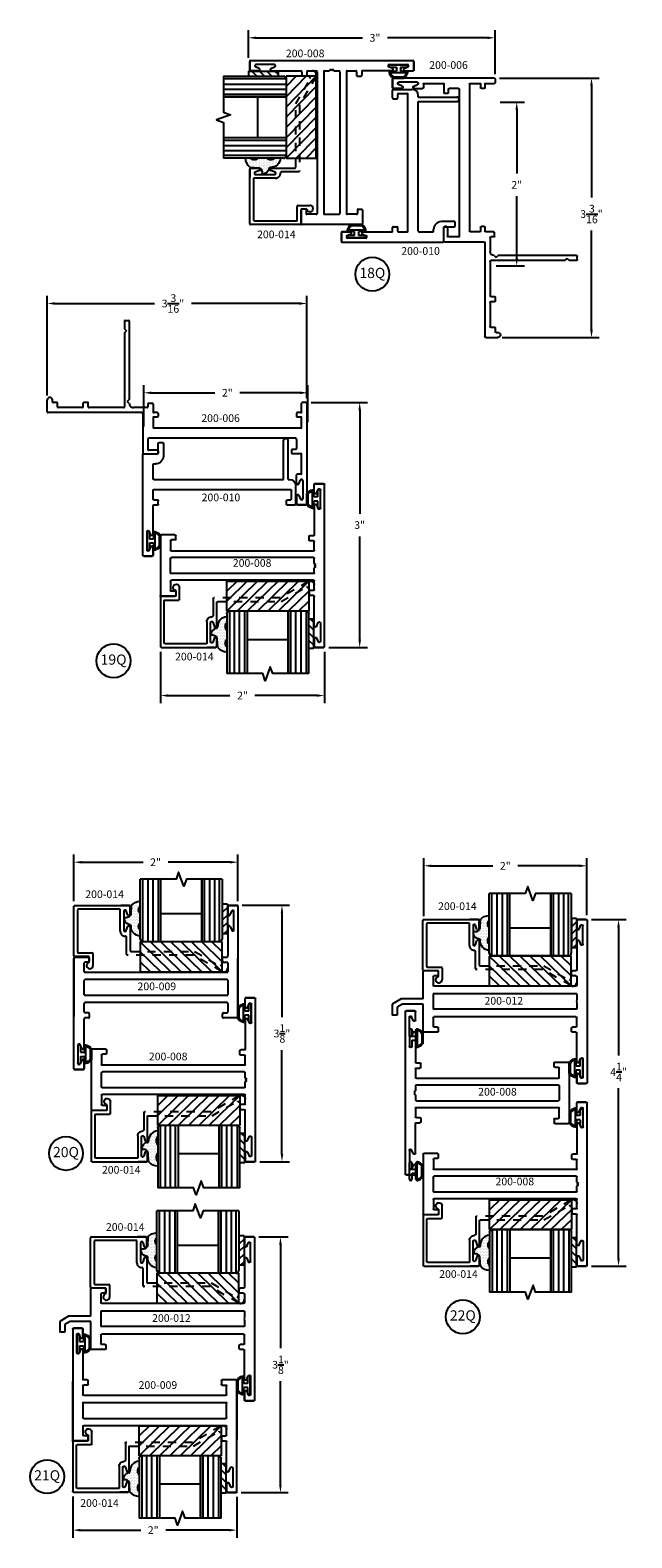
# Model space of a CAD drawing. Units: inches. Extents: x -25.8 to 16.2, y -58.7 to 10.4.
# Drawn here: x -25.4 to -18.1, y -37.9 to -19.5 of the extents above; entities that cross this region are included whole.
import ezdxf

# ---------------------------------------------------------------- set-up
doc = ezdxf.new("R2010")
doc.units = ezdxf.units.IN
doc.header["$MEASUREMENT"] = 0
doc.linetypes.add('ACANSTGL', pattern=[0.11811, 0.07874, -0.03937])
for name, color, linetype in [('costlines', 6, 'Continuous'), ('detail', 5, 'Continuous'), ('extrusions', 7, 'Continuous'), ('frames', 7, 'Continuous'), ('TitleBlock', 7, 'Continuous')]:
    doc.layers.add(name, color=color, linetype=linetype)
doc.styles.add('SALogo', font='arial.ttf', dxfattribs={"width": 1.14})
doc.styles.add('SApartNo', font='arial.ttf', dxfattribs={"width": 1.14})
doc.dimstyles.new('SAStandard', dxfattribs={"dimtxt": 0.09375, "dimasz": 0.09375, "dimexe": 0.09375, "dimexo": 0.0625, "dimgap": 0.09, "dimtad": 0, "dimtih": 1, "dimtoh": 1, "dimdec": 4, "dimzin": 0, "dimdsep": 46, "dimlunit": 4, "dimtxsty": 'SApartNo', "dimcen": 0.09, "dimadec": 0, "dimazin": 0, "dimtfac": 1, "dimtdec": 4, "dimtofl": 0, "dimtmove": 0, "dimatfit": 3, "dimfxl": 1, "dimtolj": 1, "dimtzin": 0, "dimarcsym": 0})

# ---------------------------------------------------------------- blocks, each defined once
blk = doc.blocks.new('Bulb Seal Gasket')
at = {"layer": 'detail'}
for p, q in [((-0.1, 0), (0.1, 0)), ((-0.1, -0.031), (-0.025, -0.031)), ((-0.099, -0.079), (-0.025, -0.079)), ((-0.099, -0.094), (0.099, -0.094)), ((-0.062, -0.149), (0.062, -0.149)), ((-0.062, -0.164), (0.062, -0.164)), ((-0.025, -0.031), (-0.025, -0.079)), ((0.025, -0.031), (0.025, -0.079)), ((0.025, -0.031), (0.1, -0.031)), ((0.025, -0.079), (0.099, -0.079))]:
    blk.add_line(p, q, dxfattribs=at)
for centre, radius, start, end in [((-0.1, -0.015), 0.0153, 90, 270), ((0.1, -0.015), 0.0153, 270, 90), ((-0.099, -0.094), 0.0153, 90, 195.1807), ((0, -0.067), 0.118, 195.1807, 232.7589), ((-0.004, -0.07), 0.0977, 193.7075, 233.641), ((-0.062, -0.149), 0.0153, 232.7589, 270), ((0.003, -0.07), 0.0988, 306.5895, 346.0621), ((0.062, -0.149), 0.0153, 270, 307.2411), ((0, -0.067), 0.118, 307.2411, 344.8193), ((0.099, -0.094), 0.0153, 344.8193, 90)]:
    blk.add_arc(centre, radius, start, end, dxfattribs=at)
blk = doc.blocks.new('200-010')
at = {"layer": 'extrusions'}
for p, q in [((36.508, 4.506), (36.508, 3.276)), ((36.623, 4.516), (36.518, 4.516)), ((36.518, 4.516), (36.623, 4.516)), ((36.518, 4.516), (36.623, 4.516)), ((36.557, 4.219), (36.557, 4.439)), ((36.604, 4.4), (36.585, 4.445)), ((36.633, 4.406), (36.633, 4.506)), ((36.633, 4.406), (36.633, 4.506)), ((36.633, 4.406), (36.633, 4.506)), ((36.633, 4.506), (36.633, 4.404)), ((36.604, 4.257), (36.585, 4.212)), ((36.633, 4.251), (36.633, 3.901)), ((36.643, 3.891), (36.686, 3.891)), ((36.696, 3.881), (36.696, 3.839)), ((38.259, 3.881), (38.259, 3.839)), ((38.269, 3.891), (38.363, 3.891)), ((38.373, 3.881), (38.373, 3.657)), ((36.633, 3.819), (36.633, 3.714)), ((36.643, 3.829), (36.686, 3.829)), ((36.643, 3.704), (38.311, 3.704)), ((38.269, 3.829), (38.311, 3.829)), ((38.321, 3.819), (38.321, 3.714)), ((36.633, 3.569), (36.633, 3.391)), ((36.643, 3.579), (38.224, 3.579)), ((38.224, 3.579), (38.224, 3.107)), ((38.279, 3.579), (38.279, 3.107)), ((38.279, 3.579), (38.295, 3.579)), ((36.633, 3.391), (36.667, 3.391)), ((36.518, 3.266), (36.686, 3.266)), ((36.696, 3.256), (36.696, 3.139)), ((36.758, 3.139), (36.758, 3.297)), ((36.706, 3.129), (36.748, 3.129))]:
    blk.add_line(p, q, dxfattribs=at)
for centre, radius, start, end in [((36.518, 4.506), 0.01, 90, 180), ((36.572, 4.439), 0.015, 19.6487, 180), ((36.623, 4.506), 0.01, 0, 90), ((36.618, 4.406), 0.015, 202.2605, 0), ((36.618, 4.251), 0.015, 0, 157.7395), ((36.572, 4.219), 0.015, 180, 340.3513), ((36.643, 3.901), 0.01, 180, 270), ((36.686, 3.881), 0.01, 0, 90), ((38.269, 3.881), 0.01, 90, 180), ((38.363, 3.881), 0.01, 0, 90), ((36.643, 3.819), 0.01, 90, 180), ((36.643, 3.714), 0.01, 180, 270), ((36.686, 3.839), 0.01, 270, 0), ((38.269, 3.839), 0.01, 180, 270), ((38.311, 3.819), 0.01, 0, 90), ((38.311, 3.714), 0.01, 270, 0), ((36.643, 3.569), 0.01, 90, 180), ((38.295, 3.657), 0.078, 270, 0), ((36.664, 3.297), 0.094, 359.9607, 92.1228), ((36.518, 3.276), 0.01, 180, 270), ((36.686, 3.256), 0.01, 0, 90), ((36.706, 3.139), 0.01, 180, 270), ((36.748, 3.139), 0.01, 270, 0), ((38.251, 3.107), 0.0275, 180, 0)]:
    blk.add_arc(centre, radius, start, end, dxfattribs=at)
blk = doc.blocks.new('200-008')
at = {"layer": 'extrusions'}
for p, q in [((37.115, 0.862), (37.115, 2.842)), ((37.23, 2.852), (37.125, 2.852)), ((37.125, 2.852), (37.23, 2.852)), ((37.125, 2.852), (37.23, 2.852)), ((37.125, 2.852), (37.24, 2.852)), ((37.164, 2.555), (37.164, 2.775)), ((37.211, 2.736), (37.192, 2.781)), ((37.24, 2.742), (37.24, 2.842)), ((37.24, 2.742), (37.24, 2.842)), ((37.24, 2.742), (37.24, 2.842)), ((37.211, 2.593), (37.192, 2.548)), ((37.24, 2.587), (37.24, 2.227)), ((37.25, 2.217), (37.293, 2.217)), ((38.928, 2.175), (38.928, 2.217)), ((38.938, 2.227), (39.106, 2.227)), ((39.116, 2.217), (39.116, 1.487)), ((37.24, 2.04), (37.24, 2.145)), ((37.25, 2.155), (37.293, 2.155)), ((37.25, 2.03), (38.981, 2.03)), ((37.303, 2.165), (37.303, 2.207)), ((38.938, 2.165), (38.981, 2.165)), ((38.991, 2.155), (38.991, 2.04)), ((37.24, 1.878), (37.24, 1.94)), ((37.25, 1.95), (38.981, 1.95)), ((38.991, 1.764), (38.991, 1.94)), ((37.24, 1.764), (37.24, 1.826)), ((37.24, 1.559), (37.24, 1.664)), ((37.25, 1.754), (38.981, 1.754)), ((37.25, 1.674), (38.981, 1.674)), ((38.991, 1.664), (38.991, 1.549)), ((37.24, 1.117), (37.24, 1.477)), ((37.25, 1.549), (37.293, 1.549)), ((37.25, 1.487), (37.293, 1.487)), ((37.303, 1.539), (37.303, 1.497)), ((38.928, 1.529), (38.928, 1.487)), ((38.938, 1.539), (38.981, 1.539)), ((38.938, 1.477), (39.106, 1.477)), ((37.164, 1.15), (37.164, 0.93)), ((37.211, 1.111), (37.192, 1.156)), ((37.211, 0.968), (37.192, 0.923)), ((37.24, 0.962), (37.24, 0.862)), ((37.24, 0.962), (37.24, 0.862)), ((37.24, 0.962), (37.24, 0.862)), ((37.125, 0.852), (37.23, 0.852)), ((37.125, 0.852), (37.23, 0.852)), ((37.23, 0.852), (37.125, 0.852))]:
    blk.add_line(p, q, dxfattribs=at)
for points in [[(37.24, 1.878), (37.225, 1.87), (37.24, 1.861)], [(37.24, 1.861), (37.225, 1.852), (37.24, 1.844)], [(37.24, 1.844), (37.225, 1.835), (37.24, 1.826)]]:
    blk.add_lwpolyline(points, dxfattribs=at)
for centre, radius, start, end in [((37.125, 2.842), 0.01, 90, 180), ((37.179, 2.775), 0.015, 19.6487, 180), ((37.23, 2.842), 0.01, 0, 90), ((37.225, 2.742), 0.015, 202.2605, 0), ((37.225, 2.587), 0.015, 0, 157.7395), ((37.179, 2.555), 0.015, 180, 340.3513), ((37.25, 2.227), 0.01, 180, 270), ((37.293, 2.207), 0.01, 0, 90), ((38.938, 2.217), 0.01, 90, 180), ((39.106, 2.217), 0.01, 0, 90), ((37.25, 2.145), 0.01, 90, 180), ((37.25, 2.04), 0.01, 180, 270), ((37.293, 2.165), 0.01, 270, 0), ((38.938, 2.175), 0.01, 180, 270), ((38.981, 2.155), 0.01, 0, 90), ((38.981, 2.04), 0.01, 270, 0), ((37.25, 1.94), 0.01, 90, 180), ((38.981, 1.94), 0.01, 0, 90), ((37.25, 1.764), 0.01, 180, 270), ((37.25, 1.664), 0.01, 90, 180), ((38.981, 1.764), 0.01, 270, 0), ((38.981, 1.664), 0.01, 0, 90), ((37.25, 1.559), 0.01, 180, 270), ((37.25, 1.477), 0.01, 90, 180), ((37.293, 1.539), 0.01, 0, 90), ((37.293, 1.497), 0.01, 270, 0), ((38.938, 1.529), 0.01, 90, 180), ((38.938, 1.487), 0.01, 180, 270), ((38.981, 1.549), 0.01, 270, 0), ((39.106, 1.487), 0.01, 270, 0), ((37.179, 1.15), 0.015, 19.6487, 180), ((37.225, 1.117), 0.015, 202.2605, 0), ((37.179, 0.93), 0.015, 180, 340.3513), ((37.225, 0.962), 0.015, 0, 157.7395), ((37.125, 0.862), 0.01, 180, 270), ((37.23, 0.862), 0.01, 270, 0)]:
    blk.add_arc(centre, radius, start, end, dxfattribs=at)
blk = doc.blocks.new('*D46')
at = {"layer": 'Defpoints', "color": 0}
for p in [(-19.746, -19.557), (-22.755, -19.866), (-19.746, -20.063)]:
    blk.add_point(p, dxfattribs=at)
at = {"layer": 'TitleBlock', "color": 0, "lineweight": -2}
for p, q in [((-22.755, -19.803), (-22.755, -19.463)), ((-19.746, -20.001), (-19.746, -19.463)), ((-22.662, -19.557), (-21.362, -19.557)), ((-19.84, -19.557), (-21.059, -19.557))]:
    blk.add_line(p, q, dxfattribs=at)
at = {"layer": 'TitleBlock', "color": 0}
for points in [[(-22.662, -19.541), (-22.662, -19.572), (-22.755, -19.557)], [(-19.84, -19.541), (-19.84, -19.572), (-19.746, -19.557)]]:
    blk.add_solid(points, dxfattribs=at)
at = {"layer": 'TitleBlock', "color": 0, "insert": (-21.211, -19.557), "char_height": 0.0938, "attachment_point": 5, "style": 'SApartNo'}
blk.add_mtext('\\A1;3"', dxfattribs=at)
blk = doc.blocks.new('*D47')
at = {"layer": 'Defpoints', "color": 0}
for p in [(-22.882, -29.621), (-24.883, -30.158), (-22.882, -30.158)]:
    blk.add_point(p, dxfattribs=at)
at = {"layer": 'TitleBlock', "color": 0, "lineweight": -2}
for p, q in [((-24.883, -30.096), (-24.883, -29.528)), ((-24.789, -29.621), (-24.04, -29.621)), ((-22.975, -29.621), (-23.735, -29.621)), ((-22.882, -30.096), (-22.882, -29.528))]:
    blk.add_line(p, q, dxfattribs=at)
at = {"layer": 'TitleBlock', "color": 0}
for points in [[(-24.789, -29.606), (-24.789, -29.637), (-24.883, -29.621)], [(-22.975, -29.606), (-22.975, -29.637), (-22.882, -29.621)]]:
    blk.add_solid(points, dxfattribs=at)
at = {"layer": 'TitleBlock', "color": 0, "insert": (-23.887, -29.621), "char_height": 0.0938, "attachment_point": 5, "style": 'SApartNo'}
blk.add_mtext('\\A1;2"', dxfattribs=at)
blk = doc.blocks.new('45wt Gasket')
at = {"layer": 'detail'}
h = blk.add_hatch(dxfattribs=at)
h.set_pattern_fill('DOTS', color=256, scale=0.3, style=0)
h.set_pattern_definition([(0, (-8.183109, -7.29511), (0.009375, 0.01875), [0, -0.01875])])
h.paths.add_polyline_path([(0, 0.264, -0.428667), (0, 0.354), (0, 0.427, 0.417305), (-0.111, 0.302, -0.414214), (-0.126, 0.287, 0.405337), (-0.194, 0.198, -0.452129), (-0.116, 0.158), (-0.111, 0.052, 0.195822), (0, 0), (0, 0.06, -0.428667), (0, 0.151)])
for p, q in [((0, 0.427), (0, 0.354)), ((-0.126, 0.287), (-0.126, 0.287)), ((0, 0.264), (0, 0.151)), ((-0.111, 0.052), (-0.116, 0.158)), ((0, 0.06), (0, 0))]:
    blk.add_line(p, q, dxfattribs=at)
for centre, radius, start, end in [((0.006, 0.31), 0.118, 93.0666, 183.6706), ((-0.114, 0.208), 0.0805, 98.7839, 187.042), ((-0.172, 0.144), 0.0585, 14.3055, 111.6219), ((-0.126, 0.302), 0.015, 270, 0), ((0.043, 0.309), 0.0625, 133.5936, 226.4064), ((0.009, 0.163), 0.163, 222.6049, 266.9232), ((0.043, 0.105), 0.0625, 133.5936, 226.4064)]:
    blk.add_arc(centre, radius, start, end, dxfattribs=at)
blk = doc.blocks.new('16th tape Gasket')
at = {"layer": 'detail'}
for p, q in [((-0.062, 0.36), (-0.062, 0)), ((0, 0.36), (-0.062, 0.36)), ((0, 0.319), (-0.062, 0.259)), ((0, 0.228), (-0.062, 0.167)), ((0, 0.36), (0, 0)), ((0, 0.136), (-0.062, 0.075)), ((0, 0), (-0.062, 0)), ((0, 0.042), (-0.043, 0))]:
    blk.add_line(p, q, dxfattribs=at)
blk = doc.blocks.new('200-014')
at = {"color": 130}
for p, q in [((11.489, 6.521), (11.489, 7.283)), ((11.551, 7.283), (11.551, 6.521)), ((11.613, 7.283), (11.613, 6.521)), ((11.676, 7.283), (11.676, 6.521)), ((12.238, 7.283), (12.238, 6.521)), ((12.301, 7.283), (12.301, 6.521)), ((12.363, 7.283), (12.363, 6.521)), ((12.425, 6.521), (12.425, 7.283))]:
    blk.add_line(p, q, dxfattribs=at)
at = {"color": 1}
for p, q in [((11.457, 6.52), (11.457, 6.154)), ((12.457, 6.52), (11.457, 6.52)), ((11.832, 6.154), (11.457, 6.52)), ((11.957, 6.154), (11.582, 6.52)), ((12.082, 6.154), (11.707, 6.52)), ((12.207, 6.154), (11.832, 6.52)), ((12.332, 6.154), (11.957, 6.52)), ((12.457, 6.154), (12.082, 6.52)), ((12.457, 6.276), (12.207, 6.52)), ((12.457, 6.398), (12.332, 6.52)), ((12.457, 6.154), (12.457, 6.52)), ((11.707, 6.154), (11.457, 6.398)), ((11.582, 6.154), (11.457, 6.276)), ((11.457, 6.154), (12.457, 6.154))]:
    blk.add_line(p, q, dxfattribs=at)
at = {"layer": 'extrusions'}
for p, q in [((10.648, 6.349), (10.648, 6.954)), ((10.658, 6.964), (11.325, 6.964)), ((10.693, 6.909), (10.693, 6.394)), ((11.214, 6.919), (10.703, 6.919)), ((11.214, 6.649), (11.214, 6.919)), ((11.325, 6.964), (11.22, 6.964)), ((11.22, 6.964), (11.325, 6.964)), ((11.259, 6.892), (11.259, 6.661)), ((11.306, 6.844), (11.288, 6.897)), ((11.335, 6.954), (11.335, 6.854)), ((11.335, 6.854), (11.335, 6.954)), ((11.335, 6.954), (11.335, 6.849)), ((11.288, 6.656), (11.306, 6.709)), ((11.335, 6.704), (11.335, 6.412)), ((11.335, 6.699), (11.335, 6.599)), ((11.335, 6.699), (11.335, 6.599)), ((11.335, 6.699), (11.335, 6.599)), ((11.335, 6.699), (11.335, 6.589)), ((11.29, 6.367), (11.29, 6.574)), ((10.836, 6.339), (10.658, 6.339)), ((10.703, 6.384), (10.871, 6.384)), ((10.836, 6.269), (10.836, 6.339)), ((10.881, 6.374), (10.881, 6.23)), ((12.453, 6.158), (12.452, 6.159))]:
    blk.add_line(p, q, dxfattribs=at)
at = {"layer": 'extrusions', "linetype": 'ACANSTGL'}
for p, q in [((12.109, 6.357), (11.3, 6.357)), ((11.345, 6.402), (12.121, 6.402)), ((12.452, 6.159), (12.109, 6.357)), ((12.121, 6.402), (12.434, 6.221))]:
    blk.add_line(p, q, dxfattribs=at)
at = {"layer": 'extrusions'}
for centre, radius, start, end in [((10.658, 6.954), 0.01, 90, 180), ((10.703, 6.909), 0.01, 90, 180), ((11.274, 6.892), 0.015, 18.3687, 180), ((11.32, 6.849), 0.015, 198.3687, 360), ((11.325, 6.954), 0.01, 360, 90), ((11.274, 6.649), 0.06, 180, 270.764), ((11.274, 6.661), 0.015, 180, 341.6313), ((11.32, 6.704), 0.015, 0, 161.6313), ((11.275, 6.574), 0.015, 360, 90.764), ((10.658, 6.349), 0.01, 180, 270), ((10.703, 6.394), 0.01, 180, 270), ((10.842, 6.23), 0.039, 98.8499, 360), ((10.871, 6.374), 0.01, 0, 90), ((11.3, 6.367), 0.01, 180, 270), ((11.345, 6.412), 0.01, 180, 270)]:
    blk.add_arc(centre, radius, start, end, dxfattribs=at)
at = {"layer": 'extrusions', "linetype": 'ACANSTGL'}
blk.add_arc((12.476, 6.2), 0.0475, 239.0276, 153.0087, dxfattribs=at)
at = {"layer": 'TitleBlock'}
for p, q in [((11.457, 6.553), (11.457, 7.283)), ((11.707, 6.521), (11.707, 7.283)), ((12.207, 7.283), (12.207, 6.521)), ((12.207, 6.521), (12.207, 7.283)), ((12.457, 7.283), (12.457, 6.553)), ((11.707, 6.865), (12.207, 6.865)), ((12.425, 6.521), (11.489, 6.521))]:
    blk.add_line(p, q, dxfattribs=at)
blk.add_lwpolyline([(12.457, 7.283), (12.02, 7.283), (11.988, 7.198), (11.926, 7.369), (11.895, 7.283), (11.457, 7.283)], dxfattribs=at)
for centre, start, end in [((11.489, 6.553), 180, 270), ((12.425, 6.553), 270, 0)]:
    blk.add_arc(centre, 0.032, start, end, dxfattribs=at)
at = {"layer": 'TitleBlock', "extrusion": (0, 0, -1), "zscale": -1, "rotation": 180}
blk.add_blockref('45wt Gasket', (-11.457, 7.016), dxfattribs=at)
at = {"layer": 'TitleBlock'}
blk.add_blockref('16th tape Gasket', (12.52, 6.618), dxfattribs=at)
blk = doc.blocks.new('*D48')
at = {"layer": 'Defpoints', "color": 0}
for p in [(-22.892, -30.147), (-22.346, -30.147), (-22.68, -33.277)]:
    blk.add_point(p, dxfattribs=at)
at = {"layer": 'TitleBlock', "color": 0, "lineweight": -2}
for p, q in [((-22.829, -30.147), (-22.252, -30.147)), ((-22.346, -30.241), (-22.346, -31.511)), ((-22.346, -33.184), (-22.346, -31.914)), ((-22.617, -33.277), (-22.252, -33.277))]:
    blk.add_line(p, q, dxfattribs=at)
at = {"layer": 'TitleBlock', "color": 0}
for points in [[(-22.361, -30.241), (-22.33, -30.241), (-22.346, -30.147)], [(-22.361, -33.184), (-22.33, -33.184), (-22.346, -33.277)]]:
    blk.add_solid(points, dxfattribs=at)
at = {"layer": 'TitleBlock', "color": 0, "insert": (-22.346, -31.712), "char_height": 0.09375, "attachment_point": 5, "style": 'SApartNo'}
blk.add_mtext('\\A1;3{\\H1.000000x;\\S1/8;}"', dxfattribs=at)
blk = doc.blocks.new('200-012')
at = {"layer": 'extrusions'}
for p, q in [((39.825, 5.713), (39.72, 5.713)), ((39.72, 5.713), (39.825, 5.713)), ((39.72, 5.713), (39.825, 5.713)), ((39.71, 5.703), (39.71, 3.723)), ((39.759, 5.415), (39.759, 5.635)), ((39.806, 5.597), (39.788, 5.642)), ((39.835, 5.603), (39.835, 5.703)), ((39.835, 5.603), (39.835, 5.703)), ((39.835, 5.603), (39.835, 5.703)), ((39.835, 5.703), (39.835, 5.601)), ((39.806, 5.453), (39.788, 5.409)), ((39.835, 5.448), (39.835, 5.098)), ((39.835, 5.016), (39.835, 4.911)), ((39.845, 5.088), (39.888, 5.088)), ((39.845, 5.026), (39.888, 5.026)), ((39.898, 5.036), (39.898, 5.078)), ((41.523, 5.078), (41.523, 5.036)), ((41.533, 5.088), (41.701, 5.088)), ((41.533, 5.026), (41.576, 5.026)), ((41.586, 5.016), (41.586, 4.911)), ((41.711, 5.078), (41.711, 4.744)), ((39.835, 4.807), (41.586, 4.807)), ((39.835, 4.807), (39.835, 4.734)), ((39.845, 4.901), (41.576, 4.901)), ((41.586, 4.807), (41.586, 4.619)), ((39.828, 4.727), (39.835, 4.734)), ((39.835, 4.72), (39.828, 4.727)), ((39.828, 4.713), (39.835, 4.72)), ((39.835, 4.706), (39.828, 4.713)), ((39.828, 4.699), (39.835, 4.706)), ((39.835, 4.691), (39.828, 4.699)), ((39.835, 4.691), (39.835, 4.619)), ((39.835, 4.619), (41.586, 4.619)), ((41.708, 4.744), (41.978, 4.744)), ((41.708, 4.682), (41.961, 4.682)), ((41.711, 4.682), (41.711, 4.348)), ((41.961, 4.682), (42.024, 4.645)), ((41.961, 4.682), (42.024, 4.645)), ((41.978, 4.744), (42.086, 4.681)), ((42.024, 4.645), (42.024, 4.548)), ((42.085, 4.682), (42.086, 4.682)), ((42.086, 4.682), (42.086, 4.548)), ((42.086, 4.682), (42.086, 4.548)), ((39.835, 4.41), (39.835, 4.515)), ((39.845, 4.525), (41.576, 4.525)), ((41.586, 4.515), (41.586, 4.41)), ((42.024, 4.548), (42.086, 4.548)), ((39.835, 3.978), (39.835, 4.328)), ((39.845, 4.4), (39.888, 4.4)), ((39.845, 4.338), (39.888, 4.338)), ((39.898, 4.348), (39.898, 4.39)), ((41.523, 4.39), (41.523, 4.348)), ((41.533, 4.4), (41.576, 4.4)), ((41.533, 4.338), (41.701, 4.338)), ((39.759, 4.01), (39.759, 3.79)), ((39.806, 3.972), (39.788, 4.017)), ((39.72, 3.713), (39.825, 3.713)), ((39.72, 3.713), (39.825, 3.713)), ((39.825, 3.713), (39.72, 3.713)), ((39.806, 3.828), (39.788, 3.784)), ((39.835, 3.723), (39.835, 3.824)), ((39.835, 3.823), (39.835, 3.723)), ((39.835, 3.823), (39.835, 3.723)), ((39.835, 3.823), (39.835, 3.723))]:
    blk.add_line(p, q, dxfattribs=at)
for centre, radius, start, end in [((39.72, 5.703), 0.01, 90, 180), ((39.825, 5.703), 0.01, 0, 90), ((39.774, 5.635), 0.015, 19.6487, 180), ((39.82, 5.603), 0.015, 202.2605, 0), ((39.774, 5.415), 0.015, 180, 340.3513), ((39.82, 5.448), 0.015, 0, 157.7395), ((39.845, 5.098), 0.01, 180, 270), ((39.845, 5.016), 0.01, 90, 180), ((39.888, 5.078), 0.01, 0, 90), ((39.888, 5.036), 0.01, 270, 0), ((41.533, 5.078), 0.01, 90, 180), ((41.533, 5.036), 0.01, 180, 270), ((41.576, 5.016), 0.01, 0, 90), ((41.701, 5.078), 0.01, 0, 90), ((39.845, 4.911), 0.01, 180, 270), ((41.576, 4.911), 0.01, 270, 0), ((39.845, 4.515), 0.01, 90, 180), ((41.576, 4.515), 0.01, 360, 90), ((39.845, 4.41), 0.01, 180, 270), ((39.845, 4.328), 0.01, 90, 180), ((39.888, 4.39), 0.01, 0, 90), ((39.888, 4.348), 0.01, 270, 0), ((41.533, 4.39), 0.01, 90, 180), ((41.533, 4.348), 0.01, 180, 270), ((41.576, 4.41), 0.01, 270, 360), ((41.701, 4.348), 0.01, 270, 0), ((39.774, 4.01), 0.015, 19.6487, 180), ((39.82, 3.978), 0.015, 202.2605, 0), ((39.72, 3.723), 0.01, 180, 270), ((39.774, 3.79), 0.015, 180, 340.3513), ((39.82, 3.823), 0.015, 0, 157.7395), ((39.825, 3.723), 0.01, 270, 0)]:
    blk.add_arc(centre, radius, start, end, dxfattribs=at)
blk = doc.blocks.new('*D49')
at = {"layer": 'Defpoints', "color": 0}
for p in [(-20.617, -29.665), (-20.617, -30.34), (-18.626, -30.332)]:
    blk.add_point(p, dxfattribs=at)
at = {"layer": 'frames', "color": 0, "lineweight": -2}
for p, q in [((-20.617, -30.278), (-20.617, -29.571)), ((-18.626, -30.269), (-18.626, -29.571)), ((-20.523, -29.665), (-19.774, -29.665)), ((-18.72, -29.665), (-19.469, -29.665))]:
    blk.add_line(p, q, dxfattribs=at)
at = {"layer": 'frames', "color": 0}
for points in [[(-20.523, -29.649), (-20.523, -29.68), (-20.617, -29.665)], [(-18.72, -29.649), (-18.72, -29.68), (-18.626, -29.665)]]:
    blk.add_solid(points, dxfattribs=at)
at = {"layer": 'frames', "color": 0, "insert": (-19.622, -29.665), "char_height": 0.0938, "attachment_point": 5, "style": 'SApartNo'}
blk.add_mtext('\\A1;2"', dxfattribs=at)
blk = doc.blocks.new('*D50')
at = {"layer": 'Defpoints', "color": 0}
for p in [(-18.636, -30.322), (-18.241, -30.322), (-18.633, -34.551)]:
    blk.add_point(p, dxfattribs=at)
at = {"layer": 'TitleBlock', "color": 0, "lineweight": -2}
for p, q in [((-18.573, -30.322), (-18.148, -30.322)), ((-18.241, -30.416), (-18.241, -31.982)), ((-18.241, -34.457), (-18.241, -32.381)), ((-18.57, -34.551), (-18.148, -34.551))]:
    blk.add_line(p, q, dxfattribs=at)
at = {"layer": 'TitleBlock', "color": 0}
for points in [[(-18.257, -30.416), (-18.226, -30.416), (-18.241, -30.322)], [(-18.257, -34.457), (-18.226, -34.457), (-18.241, -34.551)]]:
    blk.add_solid(points, dxfattribs=at)
at = {"layer": 'TitleBlock', "color": 0, "insert": (-18.241, -32.182), "char_height": 0.09375, "attachment_point": 5, "style": 'SApartNo'}
blk.add_mtext('\\A1;4{\\H1.000000x;\\S1/4;}"', dxfattribs=at)
blk = doc.blocks.new('*D52')
at = {"layer": 'Defpoints', "color": 0}
for p in [(-22.689, -34.196), (-22.364, -34.196), (-22.906, -37.317)]:
    blk.add_point(p, dxfattribs=at)
at = {"layer": 'TitleBlock', "color": 0, "lineweight": -2}
for p, q in [((-22.627, -34.196), (-22.271, -34.196)), ((-22.364, -34.289), (-22.364, -35.555)), ((-22.364, -37.223), (-22.364, -35.958)), ((-22.844, -37.317), (-22.271, -37.317))]:
    blk.add_line(p, q, dxfattribs=at)
at = {"layer": 'TitleBlock', "color": 0}
for points in [[(-22.38, -34.289), (-22.349, -34.289), (-22.364, -34.196)], [(-22.38, -37.223), (-22.349, -37.223), (-22.364, -37.317)]]:
    blk.add_solid(points, dxfattribs=at)
at = {"layer": 'TitleBlock', "color": 0, "insert": (-22.364, -35.756), "char_height": 0.09375, "attachment_point": 5, "style": 'SApartNo'}
blk.add_mtext('\\A1;3{\\H1.000000x;\\S1/8;}"', dxfattribs=at)
blk = doc.blocks.new('200-006')
at = {"layer": 'extrusions'}
for p, q in [((30.594, 2.946), (31.824, 2.946)), ((30.584, 2.936), (30.584, 2.893)), ((30.698, 2.883), (30.594, 2.883)), ((30.708, 2.873), (30.708, 2.831)), ((30.718, 2.821), (30.751, 2.821)), ((30.761, 2.873), (30.761, 2.831)), ((30.886, 2.883), (30.771, 2.883)), ((30.896, 2.873), (30.896, 2.821)), ((30.896, 2.821), (30.896, 1.081)), ((31.021, 2.811), (31.021, 1.018)), ((31.031, 2.821), (31.146, 2.821)), ((31.156, 2.811), (31.156, 2.769)), ((31.209, 2.873), (31.209, 2.769)), ((31.449, 2.883), (31.219, 2.883)), ((31.459, 2.873), (31.459, 2.831)), ((31.569, 2.821), (31.469, 2.821)), ((31.575, 2.85), (31.53, 2.869)), ((31.537, 2.897), (31.757, 2.897)), ((31.719, 2.85), (31.763, 2.869)), ((31.724, 2.821), (31.824, 2.821)), ((31.724, 2.821), (31.824, 2.821)), ((31.724, 2.821), (31.824, 2.821)), ((31.834, 2.936), (31.834, 2.831)), ((31.834, 2.936), (31.834, 2.831)), ((31.834, 2.831), (31.834, 2.936)), ((31.166, 2.759), (31.199, 2.759)), ((30.708, 1.124), (30.708, 1.081)), ((30.718, 1.134), (30.751, 1.134)), ((30.761, 1.124), (30.761, 1.081)), ((31.166, 1.124), (31.166, 1.018)), ((31.176, 1.134), (31.199, 1.134)), ((31.209, 0.956), (31.209, 1.124)), ((30.594, 1.018), (30.594, 1.061)), ((30.604, 1.071), (30.698, 1.071)), ((30.604, 1.008), (30.636, 1.008)), ((30.646, 0.998), (30.646, 0.831)), ((30.708, 0.936), (30.708, -0.208)), ((30.718, 0.946), (31.199, 0.946)), ((30.771, 1.071), (30.886, 1.071)), ((31.031, 1.008), (31.156, 1.008)), ((29.583, 0.731), (29.583, 0.771)), ((29.593, 0.781), (30.546, 0.781)), ((29.683, 0.721), (29.708, 0.746)), ((29.733, 0.721), (29.708, 0.746)), ((30.546, 0.781), (30.571, 0.756)), ((30.596, 0.781), (30.571, 0.756)), ((29.593, 0.721), (29.683, 0.721)), ((29.733, 0.721), (30.636, 0.721)), ((30.646, 0.711), (30.646, 0.291)), ((30.583, 0.271), (30.583, 0.229)), ((30.636, 0.281), (30.593, 0.281)), ((30.636, 0.219), (30.593, 0.219)), ((30.646, 0.209), (30.646, -0.085)), ((30.573, -0.157), (30.552, -0.157)), ((30.583, -0.105), (30.583, -0.147)), ((30.636, -0.095), (30.593, -0.095)), ((30.698, -0.219), (30.552, -0.219))]:
    blk.add_line(p, q, dxfattribs=at)
for centre, radius, start, end in [((30.594, 2.936), 0.01, 90, 180), ((31.824, 2.936), 0.01, 0, 90), ((30.594, 2.893), 0.01, 180, 270), ((30.698, 2.873), 0.01, 0, 90), ((30.718, 2.831), 0.01, 180, 270), ((30.751, 2.831), 0.01, 270, 0), ((30.771, 2.873), 0.01, 90, 180), ((30.886, 2.873), 0.01, 0, 90), ((31.031, 2.811), 0.01, 90, 180), ((31.146, 2.811), 0.01, 0, 90), ((31.166, 2.769), 0.01, 180, 270), ((31.199, 2.769), 0.01, 270, 0), ((31.219, 2.873), 0.01, 90, 180), ((31.449, 2.873), 0.01, 360, 90), ((31.469, 2.831), 0.01, 180, 270), ((31.537, 2.882), 0.015, 90, 250.3513), ((31.569, 2.836), 0.015, 270, 67.7395), ((31.724, 2.836), 0.015, 112.2605, 270), ((31.757, 2.882), 0.015, 289.6487, 90), ((31.824, 2.831), 0.01, 270, 0), ((30.718, 1.124), 0.01, 90, 180), ((30.751, 1.124), 0.01, 0, 90), ((31.176, 1.124), 0.01, 90, 180), ((31.199, 1.124), 0.01, 0, 90), ((30.604, 1.061), 0.01, 90, 180), ((30.604, 1.018), 0.01, 180, 270), ((30.636, 0.998), 0.01, 0, 90), ((30.698, 1.081), 0.01, 270, 0), ((30.718, 0.936), 0.01, 90, 180), ((30.771, 1.081), 0.01, 180, 270), ((30.886, 1.081), 0.01, 270, 0), ((31.031, 1.018), 0.01, 180, 270), ((31.156, 1.018), 0.01, 270, 0), ((31.199, 0.956), 0.01, 270, 360), ((29.593, 0.771), 0.01, 90, 180), ((30.596, 0.831), 0.05, 270, 0), ((29.593, 0.731), 0.01, 180, 270), ((30.636, 0.711), 0.01, 0, 90), ((30.593, 0.271), 0.01, 90, 180), ((30.593, 0.229), 0.01, 180, 270), ((30.636, 0.291), 0.01, 270, 0), ((30.636, 0.209), 0.01, 0, 90), ((30.552, -0.188), 0.031, 90, 270), ((30.573, -0.147), 0.01, 270, 0), ((30.593, -0.105), 0.01, 90, 180), ((30.636, -0.085), 0.01, 270, 0), ((30.698, -0.209), 0.01, 270, 0)]:
    blk.add_arc(centre, radius, start, end, dxfattribs=at)
blk = doc.blocks.new('*D66')
at = {"layer": 'Defpoints', "color": 0}
for p in [(-23.828, -26.99), (-21.827, -26.99), (-23.828, -27.586)]:
    blk.add_point(p, dxfattribs=at)
at = {"layer": 'frames', "color": 0, "lineweight": -2}
for p, q in [((-23.828, -27.053), (-23.828, -27.68)), ((-21.827, -27.053), (-21.827, -27.68)), ((-23.734, -27.586), (-22.98, -27.586)), ((-21.921, -27.586), (-22.675, -27.586))]:
    blk.add_line(p, q, dxfattribs=at)
at = {"layer": 'frames', "color": 0}
for points in [[(-23.734, -27.571), (-23.734, -27.602), (-23.828, -27.586)], [(-21.921, -27.571), (-21.921, -27.602), (-21.827, -27.586)]]:
    blk.add_solid(points, dxfattribs=at)
at = {"layer": 'frames', "color": 0, "insert": (-22.827, -27.586), "char_height": 0.0938, "attachment_point": 5, "style": 'SApartNo'}
blk.add_mtext('\\A1;2"', dxfattribs=at)
blk = doc.blocks.new('*D83')
at = {"layer": 'Defpoints', "color": 0}
for p in [(-22.031, -23.89), (-24.031, -24.363), (-22.031, -24.311)]:
    blk.add_point(p, dxfattribs=at)
at = {"layer": 'TitleBlock', "color": 0, "lineweight": -2}
for p, q in [((-24.031, -24.3), (-24.031, -23.797)), ((-23.937, -23.89), (-23.164, -23.89)), ((-22.125, -23.89), (-22.86, -23.89)), ((-22.031, -24.248), (-22.031, -23.797))]:
    blk.add_line(p, q, dxfattribs=at)
at = {"layer": 'TitleBlock', "color": 0}
for points in [[(-23.937, -23.875), (-23.937, -23.906), (-24.031, -23.89)], [(-22.125, -23.875), (-22.125, -23.906), (-22.031, -23.89)]]:
    blk.add_solid(points, dxfattribs=at)
at = {"layer": 'TitleBlock', "color": 0, "insert": (-23.012, -23.89), "char_height": 0.0938, "attachment_point": 5, "style": 'SApartNo'}
blk.add_mtext('\\A1;2"', dxfattribs=at)
blk = doc.blocks.new('*D84')
at = {"layer": 'Defpoints', "color": 0}
for p in [(-22.042, -22.8), (-25.207, -23.988), (-22.042, -24.019)]:
    blk.add_point(p, dxfattribs=at)
at = {"layer": 'TitleBlock', "color": 0, "lineweight": -2}
for p, q in [((-25.207, -23.925), (-25.207, -22.706)), ((-25.114, -22.8), (-23.901, -22.8)), ((-22.136, -22.8), (-23.449, -22.8)), ((-22.042, -23.957), (-22.042, -22.706))]:
    blk.add_line(p, q, dxfattribs=at)
at = {"layer": 'TitleBlock', "color": 0}
for points in [[(-25.114, -22.784), (-25.114, -22.816), (-25.207, -22.8)], [(-22.136, -22.784), (-22.136, -22.816), (-22.042, -22.8)]]:
    blk.add_solid(points, dxfattribs=at)
at = {"layer": 'TitleBlock', "color": 0, "insert": (-23.675, -22.8), "char_height": 0.09375, "attachment_point": 5, "style": 'SApartNo'}
blk.add_mtext('\\A1;3{\\H1.000000x;\\S3/16;}"', dxfattribs=at)
blk = doc.blocks.new('*D85')
at = {"layer": 'Defpoints', "color": 0}
for p in [(-19.745, -20.341), (-19.483, -20.341), (-19.797, -22.341)]:
    blk.add_point(p, dxfattribs=at)
at = {"layer": 'TitleBlock', "color": 0, "lineweight": -2}
for p, q in [((-19.683, -20.341), (-19.389, -20.341)), ((-19.483, -20.435), (-19.483, -21.215)), ((-19.483, -22.247), (-19.483, -21.489)), ((-19.735, -22.341), (-19.389, -22.341))]:
    blk.add_line(p, q, dxfattribs=at)
at = {"layer": 'TitleBlock', "color": 0}
for points in [[(-19.499, -20.435), (-19.467, -20.435), (-19.483, -20.341)], [(-19.499, -22.247), (-19.467, -22.247), (-19.483, -22.341)]]:
    blk.add_solid(points, dxfattribs=at)
at = {"layer": 'TitleBlock', "color": 0, "insert": (-19.483, -21.352), "char_height": 0.0938, "attachment_point": 5, "style": 'SApartNo'}
blk.add_mtext('\\A1;2"', dxfattribs=at)
blk = doc.blocks.new('*D86')
at = {"layer": 'Defpoints', "color": 0}
for p in [(-19.756, -20.05), (-18.571, -20.05), (-19.725, -23.215)]:
    blk.add_point(p, dxfattribs=at)
at = {"layer": 'TitleBlock', "color": 0, "lineweight": -2}
for p, q in [((-19.694, -20.05), (-18.477, -20.05)), ((-18.571, -20.143), (-18.571, -21.506)), ((-18.571, -23.121), (-18.571, -21.91)), ((-19.662, -23.215), (-18.477, -23.215))]:
    blk.add_line(p, q, dxfattribs=at)
at = {"layer": 'TitleBlock', "color": 0}
for points in [[(-18.587, -20.143), (-18.555, -20.143), (-18.571, -20.05)], [(-18.587, -23.121), (-18.555, -23.121), (-18.571, -23.215)]]:
    blk.add_solid(points, dxfattribs=at)
at = {"layer": 'TitleBlock', "color": 0, "insert": (-18.571, -21.708), "char_height": 0.09375, "attachment_point": 5, "style": 'SApartNo'}
blk.add_mtext('\\A1;3{\\H1.000000x;\\S3/16;}"', dxfattribs=at)
blk = doc.blocks.new('*D87')
at = {"layer": 'Defpoints', "color": 0}
for p in [(-24.897, -37.301), (-22.896, -37.307), (-24.897, -37.775)]:
    blk.add_point(p, dxfattribs=at)
at = {"layer": 'TitleBlock', "color": 0, "lineweight": -2}
for p, q in [((-24.897, -37.363), (-24.897, -37.869)), ((-22.896, -37.369), (-22.896, -37.869)), ((-24.803, -37.775), (-24.068, -37.775)), ((-22.99, -37.775), (-23.763, -37.775))]:
    blk.add_line(p, q, dxfattribs=at)
at = {"layer": 'TitleBlock', "color": 0}
for points in [[(-24.803, -37.76), (-24.803, -37.791), (-24.897, -37.775)], [(-22.99, -37.76), (-22.99, -37.791), (-22.896, -37.775)]]:
    blk.add_solid(points, dxfattribs=at)
at = {"layer": 'TitleBlock', "color": 0, "insert": (-23.916, -37.775), "char_height": 0.0938, "attachment_point": 5, "style": 'SApartNo'}
blk.add_mtext('\\A1;2"', dxfattribs=at)
blk = doc.blocks.new('200-009')
at = {"layer": 'extrusions'}
for p, q in [((34.791, 4.489), (34.791, 4.387)), ((34.791, 4.389), (34.791, 4.489)), ((34.791, 4.389), (34.791, 4.489)), ((34.791, 4.389), (34.791, 4.489)), ((34.906, 4.499), (34.801, 4.499)), ((34.906, 4.499), (34.801, 4.499)), ((34.801, 4.499), (34.906, 4.499)), ((34.82, 4.383), (34.839, 4.428)), ((34.867, 4.202), (34.867, 4.422)), ((34.916, 4.489), (34.916, 3.142)), ((34.791, 4.242), (34.791, 3.878)), ((34.82, 4.24), (34.839, 4.195)), ((32.925, 3.868), (33.093, 3.868)), ((34.738, 3.868), (34.781, 3.868)), ((32.915, 3.86), (32.915, 3.141)), ((32.915, 2.503), (32.915, 3.85)), ((33.04, 3.691), (33.04, 3.796)), ((33.093, 3.806), (33.05, 3.806)), ((33.103, 3.858), (33.103, 3.816)), ((34.728, 3.816), (34.728, 3.858)), ((34.738, 3.806), (34.781, 3.806)), ((34.791, 3.796), (34.791, 3.691)), ((34.916, 3.132), (34.916, 3.851)), ((33.04, 3.408), (33.04, 3.584)), ((34.78, 3.681), (33.05, 3.681)), ((33.093, 3.681), (33.05, 3.681)), ((34.78, 3.594), (33.05, 3.594)), ((34.791, 3.584), (34.791, 3.408)), ((34.78, 3.398), (33.05, 3.398)), ((33.04, 3.196), (33.04, 3.301)), ((34.78, 3.311), (33.05, 3.311)), ((33.093, 3.186), (33.05, 3.186)), ((33.103, 3.176), (33.103, 3.134)), ((34.728, 3.134), (34.728, 3.176)), ((34.738, 3.186), (34.781, 3.186)), ((34.791, 3.301), (34.791, 3.196)), ((33.04, 2.75), (33.04, 3.114)), ((33.093, 3.124), (33.05, 3.124)), ((34.906, 3.124), (34.738, 3.124)), ((32.964, 2.791), (32.964, 2.571)), ((33.011, 2.752), (32.993, 2.797)), ((33.011, 2.609), (32.993, 2.564)), ((33.04, 2.503), (33.04, 2.605)), ((33.04, 2.603), (33.04, 2.503)), ((33.04, 2.603), (33.04, 2.503)), ((33.04, 2.603), (33.04, 2.503)), ((33.03, 2.493), (32.925, 2.493)), ((32.925, 2.493), (33.03, 2.493)), ((32.925, 2.493), (33.03, 2.493))]:
    blk.add_line(p, q, dxfattribs=at)
for centre, radius, start, end in [((34.801, 4.489), 0.01, 90, 180), ((34.852, 4.422), 0.015, 0, 160.3513), ((34.906, 4.489), 0.01, 0, 90), ((34.806, 4.389), 0.015, 180, 337.7395), ((34.806, 4.234), 0.015, 22.2605, 180), ((34.852, 4.202), 0.015, 199.6487, 0), ((32.925, 3.858), 0.01, 90, 180), ((33.093, 3.858), 0.01, 0, 90), ((34.738, 3.858), 0.01, 90, 180), ((34.781, 3.878), 0.01, 270, 0), ((33.05, 3.796), 0.01, 90, 180), ((33.05, 3.691), 0.01, 180, 270), ((33.093, 3.816), 0.01, 270, 0), ((34.738, 3.816), 0.01, 180, 270), ((34.781, 3.796), 0.01, 0, 90), ((34.781, 3.691), 0.01, 270, 0), ((33.05, 3.584), 0.01, 90, 180), ((34.781, 3.584), 0.01, 0, 90), ((33.05, 3.408), 0.01, 180, 270), ((34.781, 3.408), 0.01, 270, 0), ((33.05, 3.301), 0.01, 90, 180), ((33.05, 3.196), 0.01, 180, 270), ((33.093, 3.176), 0.01, 0, 90), ((33.093, 3.134), 0.01, 270, 0), ((34.738, 3.176), 0.01, 90, 180), ((34.738, 3.134), 0.01, 180, 270), ((34.781, 3.301), 0.01, 0, 90), ((34.781, 3.196), 0.01, 270, 0), ((34.906, 3.134), 0.01, 270, 0), ((33.05, 3.114), 0.01, 90, 180), ((32.979, 2.791), 0.015, 19.6487, 180), ((33.025, 2.758), 0.015, 202.2605, 0), ((33.025, 2.603), 0.015, 0, 157.7395), ((32.925, 2.503), 0.01, 180, 270), ((32.979, 2.571), 0.015, 180, 340.3513), ((33.03, 2.503), 0.01, 270, 0)]:
    blk.add_arc(centre, radius, start, end, dxfattribs=at)
blk = doc.blocks.new('*D92')
at = {"layer": 'Defpoints', "color": 0}
for p in [(-22.052, -24.009), (-21.398, -24.009), (-21.837, -27)]:
    blk.add_point(p, dxfattribs=at)
at = {"layer": 'frames', "color": 0, "lineweight": -2}
for p, q in [((-21.99, -24.009), (-21.304, -24.009)), ((-21.398, -24.103), (-21.398, -25.367)), ((-21.398, -26.906), (-21.398, -25.643)), ((-21.774, -27), (-21.304, -27))]:
    blk.add_line(p, q, dxfattribs=at)
at = {"layer": 'frames', "color": 0}
for points in [[(-21.413, -24.103), (-21.382, -24.103), (-21.398, -24.009)], [(-21.413, -26.906), (-21.382, -26.906), (-21.398, -27)]]:
    blk.add_solid(points, dxfattribs=at)
at = {"layer": 'frames', "color": 0, "insert": (-21.398, -25.505), "char_height": 0.0938, "attachment_point": 5, "style": 'SApartNo'}
blk.add_mtext('\\A1;3"', dxfattribs=at)

msp = doc.modelspace()

# ---------------------------------------------------------------- linework, layer by layer
at = {"layer": 'extrusions'}
msp.add_line((-21.93241, -20.03022), (-21.93322, -20.03161), dxfattribs=at)
at = {"layer": 'TitleBlock'}
for centre in [(-21.24361, -22.44306), (-24.39891, -27.16325), (-24.97949, -33.17563), (-20.14019, -35.17009), (-25.20901, -37.12238)]:
    msp.add_circle(centre, 0.2069, dxfattribs=at)

# ---------------------------------------------------------------- block references
at = {"layer": 'costlines'}
for name, p, rotation in [('200-008', (-23.59069, 17.28006), 270), ('200-014', (-15.77437, -32.48347), 90), ('200-010', (-17.10522, -58.55903), 90), ('200-006', (-24.98866, 6.57522), 270)]:
    msp.add_blockref(name, p, dxfattribs=dict(at, rotation=rotation))
at = {"layer": 'costlines', "xscale": -1}
for name, p in [('200-006', (10.83823, -22.99597)), ('200-008', (15.28794, -27.85231)), ('200-012', (21.0841, -36.03454)), ('200-008', (14.44522, -34.12958)), ('200-008', (18.4913, -35.40323)), ('200-012', (17.03067, -39.90818)), ('200-009', (10.01894, -39.80985))]:
    msp.add_blockref(name, p, dxfattribs=at)
at = {"layer": 'costlines', "xscale": -1, "rotation": 180}
for name, p in [('200-010', (-60.55022, -21.36824)), ('200-014', (-34.47563, -20.03589)), ('200-008', (-57.95629, -30.58433)), ('200-014', (-35.31835, -26.31317)), ('200-014', (-31.27227, -27.58681)), ('200-014', (-35.54486, -30.34667))]:
    msp.add_blockref(name, p, dxfattribs=at)
at = {"layer": 'costlines'}
for name, p in [('200-014', (-35.53157, -37.11261)), ('200-014', (-31.27467, -37.28597)), ('200-009', (-57.79784, -34.64644)), ('200-014', (-35.32822, -41.15966))]:
    msp.add_blockref(name, p, dxfattribs=at)
at = {"layer": 'detail'}
msp.add_blockref('Bulb Seal Gasket', (-20.92544, -19.88514), dxfattribs=at)
for p, rotation in [((-21.43509, -21.99984), 180), ((-18.67637, -32.73938), 270), ((-20.79057, -33.39198), 90)]:
    msp.add_blockref('Bulb Seal Gasket', p, dxfattribs=dict(at, rotation=rotation))
at = {"layer": 'detail', "xscale": -1}
for p, rotation in [((-21.87727, -25.18706), 270), ((-23.99102, -25.69766), 90), ((-22.71998, -31.46433), 270), ((-20.79102, -31.76852), 90), ((-24.83374, -31.96593), 90), ((-18.67868, -32.13439), 270), ((-24.84444, -35.49834), 90), ((-22.7321, -36.00803), 270)]:
    msp.add_blockref('Bulb Seal Gasket', p, dxfattribs=dict(at, rotation=rotation))

# ---------------------------------------------------------------- texts
at = {"layer": 'TitleBlock', "attachment_point": 5}
for s, insert, char_height, width, style in [('200-008', (-22.06266, -19.75909), 0.09375, 1.2731, 'SApartNo'), ('200-006', (-20.31437, -19.90145), 0.09375, 1.2731, 'SApartNo'), ('200-014', (-22.41404, -21.96833), 0.09375, 1.2731, 'SApartNo'), ('200-010', (-20.65556, -22.17112), 0.09375, 1.2731, 'SApartNo'), ('18Q', (-21.24361, -22.44306), 0.125, 0.3274, 'SALogo'), ('200-006', (-23.09404, -24.21192), 0.09375, 1.2731, 'SApartNo'), ('200-010', (-23.08982, -25.17937), 0.09375, 1.2731, 'SApartNo'), ('200-008', (-22.70948, -25.97969), 0.09375, 1.2731, 'SApartNo'), ('19Q', (-24.39891, -27.16325), 0.125, 0.3274, 'SALogo'), ('200-014', (-23.41387, -27.12262), 0.09375, 1.2731, 'SApartNo'), ('200-014', (-24.5086, -30.02425), 0.09375, 1.2731, 'SApartNo'), ('200-014', (-20.20612, -30.17002), 0.09375, 1.2731, 'SApartNo'), ('200-009', (-23.87176, -31.14856), 0.09375, 1.2731, 'SApartNo'), ('200-012', (-19.64041, -31.32451), 0.09375, 1.2731, 'SApartNo'), ('200-008', (-23.73318, -32.00493), 0.09375, 1.2731, 'SApartNo'), ('200-008', (-19.7175, -32.4351), 0.09375, 1.2731, 'SApartNo'), ('20Q', (-24.97949, -33.17563), 0.125, 0.3274, 'SALogo'), ('200-014', (-24.30564, -33.38807), 0.09375, 1.2731, 'SApartNo'), ('200-008', (-19.50613, -33.53062), 0.09375, 1.2731, 'SApartNo'), ('200-014', (-24.25687, -34.08669), 0.09375, 1.2731, 'SApartNo'), ('200-014', (-20.19288, -34.66066), 0.09375, 1.2731, 'SApartNo'), ('200-012', (-23.69384, -35.19814), 0.09375, 1.2731, 'SApartNo'), ('22Q', (-20.14019, -35.17009), 0.125, 0.3274, 'SALogo'), ('200-009', (-23.85836, -36.01548), 0.09375, 1.2731, 'SApartNo'), ('21Q', (-25.20901, -37.12238), 0.125, 0.3274, 'SALogo'), ('200-014', (-24.57058, -37.45643), 0.09375, 1.2731, 'SApartNo')]:
    msp.add_mtext(s, dxfattribs=dict(at, insert=insert, char_height=char_height, width=width, style=style))

# ---------------------------------------------------------------- dimensions: what is measured, and where the dimension line sits
at = {"layer": 'frames'}
dim = msp.add_linear_dim(base=(-21.39762, -24.00924), p1=(-21.83693, -27.00006), p2=(-22.05231, -24.00924), angle=90, dimstyle='SAStandard', dxfattribs=at)
dim.commit()
dim.dimension.update_dxf_attribs({"geometry": '*D92', "text_midpoint": (-21.39762, -25.50465)})
for base, p1, p2, picture, middle in [((-23.82779, -27.58642), (-21.82693, -26.99006), (-23.82779, -26.99006), '*D66', (-22.82736, -27.58642)), ((-20.61708, -29.66464), (-18.62597, -30.33189), (-20.61708, -30.34041), '*D49', (-19.62152, -29.66464))]:
    dim = msp.add_linear_dim(base=base, p1=p1, p2=p2, dimstyle='SAStandard', dxfattribs=at)
    dim.commit()
    dim.dimension.update_dxf_attribs({"geometry": picture, "text_midpoint": middle})
at = {"layer": 'TitleBlock'}
for base, p1, p2, angle, picture, middle in [((-19.74623, -19.55684), (-22.75539, -19.86594), (-19.74623, -20.06307), 180, '*D46', (-21.21067, -19.55684)), ((-18.5711, -20.04962), (-19.72473, -23.21462), (-19.75623, -20.04962), 90, '*D86', (-18.5711, -21.70776)), ((-19.48289, -20.34108), (-19.79701, -22.34108), (-19.74501, -20.34108), 90, '*D85', (-19.48289, -21.35229)), ((-18.24132, -30.32189), (-18.63285, -34.55096), (-18.63597, -30.32189), 270, '*D50', (-18.24132, -32.18158)), ((-24.89703, -37.77538), (-22.89616, -37.30684), (-24.89703, -37.30084), 0, '*D87', (-23.9158, -37.77538))]:
    dim = msp.add_linear_dim(base=base, p1=p1, p2=p2, angle=angle, dimstyle='SAStandard', dxfattribs=at)
    dim.commit()
    dim.dimension.update_dxf_attribs({"geometry": picture, "text_midpoint": middle, "dimtype": 160})
for base, p1, p2, picture, middle in [((-22.04231, -22.80006), (-25.20731, -23.98774), (-22.04231, -24.01924), '*D84', (-23.675, -22.80006)), ((-22.03109, -23.89042), (-24.03109, -24.3627), (-22.03109, -24.3107), '*D83', (-23.01192, -23.89042)), ((-22.88174, -29.62129), (-24.88274, -30.15843), (-22.88174, -30.15843), '*D47', (-23.88728, -29.62129))]:
    dim = msp.add_linear_dim(base=base, p1=p1, p2=p2, dimstyle='SAStandard', dxfattribs=at)
    dim.commit()
    dim.dimension.update_dxf_attribs({"geometry": picture, "text_midpoint": middle, "dimtype": 160})
for base, p1, p2, picture, middle in [((-22.3457, -30.14743), (-22.67964, -33.27734), (-22.89174, -30.14743), '*D48', (-22.3457, -31.71239)), ((-22.36443, -34.19553), (-22.90616, -37.31684), (-22.6894, -34.19553), '*D52', (-22.36443, -35.75618))]:
    dim = msp.add_linear_dim(base=base, p1=p1, p2=p2, angle=270, dimstyle='SAStandard', dxfattribs=at)
    dim.commit()
    dim.dimension.update_dxf_attribs({"geometry": picture, "text_midpoint": middle})

doc.saveas('drawing.dxf')
